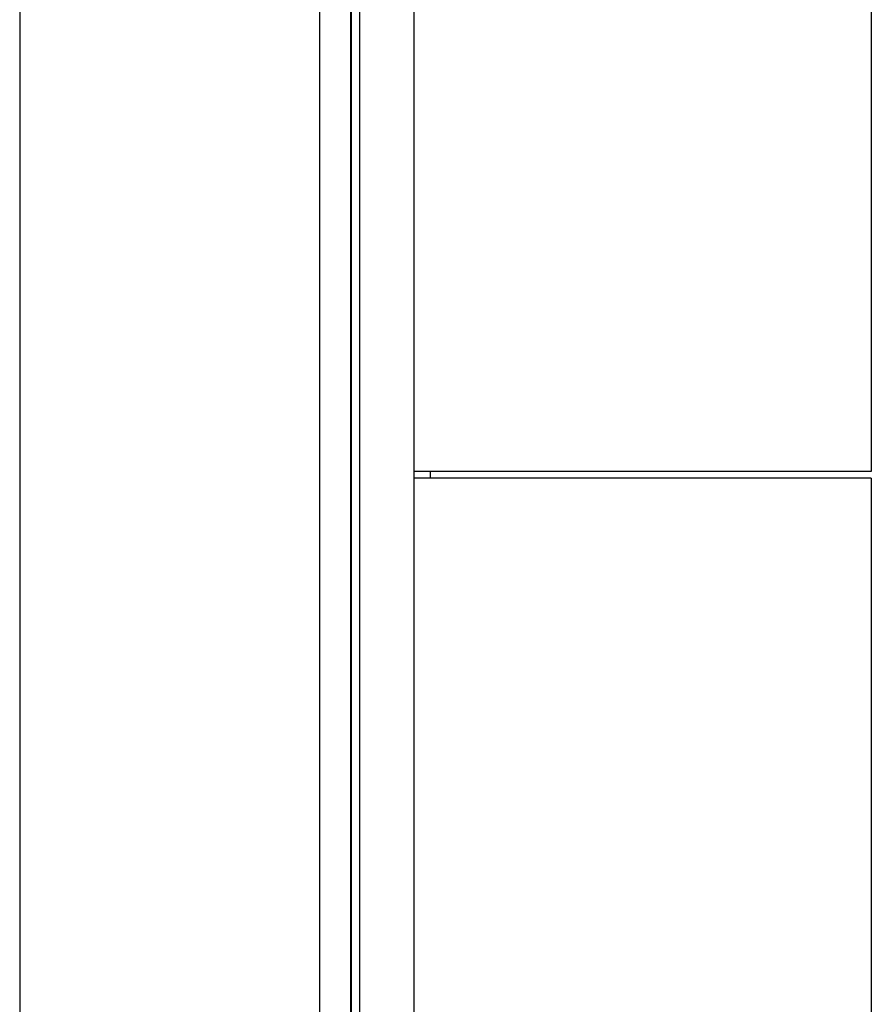
# Model space of a CAD drawing. Extents: x 0 to 390, y 0 to 268.
# Drawn here: x 101 to 114, y 137 to 153 of the extents above; entities that cross this region are included whole.
import ezdxf

# ---------------------------------------------------------------- set-up
doc = ezdxf.new("R2010")
doc.units = 0
doc.header["$MEASUREMENT"] = 0
doc.layers.add('1_外観図', color=7, linetype='CONTINUOUS')

msp = doc.modelspace()

# ---------------------------------------------------------------- linework, layer by layer
at = {"layer": '1_外観図', "color": 7, "linetype": 'Continuous'}
for p, q in [((100.702969, 253.578456), (100.702969, 83.578456)), ((105.767902, 94.078456), (105.767987, 252.113857)), ((113.702969, 171.528456), (113.702969, 145.628456)), ((106.726788, 93.058549), (106.726788, 154.728456)), ((113.702969, 145.628456), (106.726788, 145.628456)), ((106.975362, 145.528456), (106.975362, 145.628456)), ((113.702969, 145.528456), (106.726788, 145.528456)), ((113.702969, 145.528456), (113.702969, 119.628456))]:
    msp.add_line(p, q, dxfattribs=at)
at = {"layer": '1_外観図', "color": 9, "linetype": 'Continuous'}
for p, q in [((105.28593, 93.578456), (105.28593, 252.578456)), ((105.757687, 93.578456), (105.757687, 252.578456)), ((105.767078, 94.078456), (105.767078, 252.078456)), ((105.889089, 251.078456), (105.889089, 95.078456))]:
    msp.add_line(p, q, dxfattribs=at)

doc.saveas('drawing.dxf')
